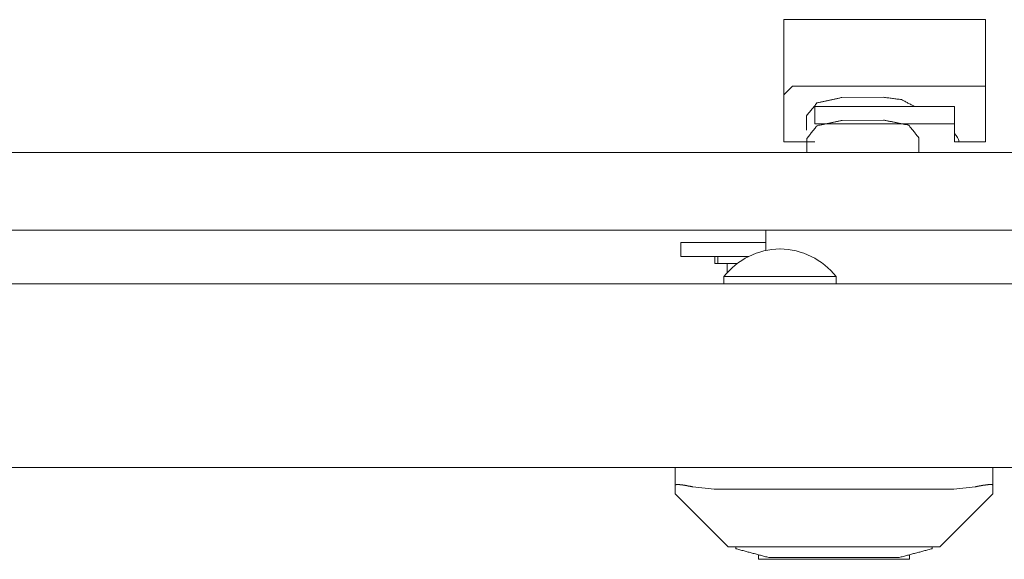
# Model space of a CAD drawing. Units: millimetres. Extents: x 2253 to 8445, y 653 to 6369.
# Drawn here: x 4449 to 4561, y 658 to 719 of the extents above; entities that cross this region are included whole.
import ezdxf

# ---------------------------------------------------------------- set-up
doc = ezdxf.new("R2010")
doc.units = ezdxf.units.MM
doc.layers.add('1', color=7, linetype='Continuous')

msp = doc.modelspace()

# ---------------------------------------------------------------- linework, layer by layer
at = {"layer": '1', "color": 18, "linetype": 'Continuous', "lineweight": 5}
for p, q in [((4558.56, 719.37), (4535.71, 719.37)), ((4535.71, 719.37), (4535.71, 705.52)), ((4558.56, 705.52), (4558.56, 719.37)), ((4535.71, 710.84), (4536.69, 711.82)), ((4558.56, 711.82), (4536.69, 711.82)), ((4546.98, 710.58), (4542.28, 710.55)), ((4539.21, 709.54), (4539.21, 707.57)), ((4555.06, 709.54), (4539.21, 709.54)), ((4555.06, 709.54), (4555.06, 707.57)), ((4538.29, 708.49), (4538.29, 707.08)), ((4555.06, 707.57), (4539.21, 707.57)), ((4547.01, 707.99), (4542.31, 707.96)), ((4555.06, 706.99), (4555.06, 707.57)), ((4535.71, 705.52), (4539.21, 705.52)), ((4538.31, 705.9), (4538.31, 704.5)), ((4551.01, 704.59), (4551.01, 705.99)), ((4555.06, 705.52), (4558.56, 705.52)), ((4391.09, 704.32), (4787.19, 704.32)), ((4843.54, 695.52), (4334.73, 695.52)), ((4533.69, 695.52), (4533.69, 693.21)), ((4524.03, 692.52), (4524.03, 694.12)), ((4533.69, 694.12), (4527.03, 694.12)), ((4531.7, 692.52), (4527.03, 692.52)), ((4527.89, 691.72), (4527.89, 692.52)), ((4527.89, 691.72), (4528.24, 691.72)), ((4528.24, 691.72), (4528.24, 692.52)), ((4528.24, 691.72), (4530.43, 691.72)), ((4529.29, 691.72), (4529.29, 690.68)), ((4299.12, 689.42), (4531.94, 689.42)), ((4528.93, 690.25), (4528.93, 689.42)), ((4538.61, 689.42), (4585.29, 689.42)), ((4541.63, 689.42), (4541.63, 690.25)), ((4585.09, 668.62), (4299.32, 668.62)), ((4523.39, 666.58), (4523.39, 668.62)), ((4559.39, 668.62), (4559.39, 666.58)), ((4523.39, 665.62), (4523.39, 666.58)), ((4525.39, 666.43), (4527.82, 666.16)), ((4527.82, 666.16), (4536.59, 666.16)), ((4536.59, 666.16), (4554.96, 666.16)), ((4554.96, 666.16), (4557.39, 666.43)), ((4559.39, 666.58), (4559.39, 665.62)), ((4529.39, 659.62), (4523.39, 665.62)), ((4559.39, 665.62), (4553.39, 659.62)), ((4530.27, 659.62), (4529.39, 659.62)), ((4530.27, 659.42), (4530.27, 659.62)), ((4552.51, 659.42), (4552.51, 659.62)), ((4553.39, 659.62), (4552.51, 659.62)), ((4532.84, 658.73), (4532.84, 658.22)), ((4549.94, 658.22), (4549.94, 658.73))]:
    msp.add_line(p, q, dxfattribs=at)
for centre, radius, start, end in [((4553.19, 704.82), 2.5, 16.2619, 41.4928), ((4535.38, 685.18), 8.21, 90.8032, 141.8134), ((4535.18, 685.18), 8.21, 38.1866, 89.1968)]:
    msp.add_arc(centre, radius, start, end, dxfattribs=at)
for points, knots in [([(4538.29, 708.49), (4539.46, 709.93), (4542.28, 710.55)], [0, 0, 0.39098, 1, 1]), ([(4546.98, 710.58), (4549.04, 710.31), (4550.51, 709.54)], [0, 0, 0.55473, 1, 1]), ([(4542.31, 707.96), (4539.48, 707.35), (4538.31, 705.9)], [0, 0, 0.60902, 1, 1]), ([(4551.01, 705.99), (4549.84, 707.42), (4547.01, 707.99)], [0, 0, 0.390281, 1, 1]), ([(4538.29, 706.86), (4538.29, 706.92), (4538.29, 707.08)], [0, 0, 0.26262, 1, 1]), ([(4538.31, 704.32), (4538.31, 704.4), (4538.31, 704.5)], [0, 0, 0.480199, 1, 1]), ([(4551.01, 704.59), (4551.01, 704.44), (4551.01, 704.32)], [0, 0, 0.53246, 1, 1]), ([(4528.93, 690.25), (4529.78, 690.25), (4535.28, 690.25), (4540.78, 690.25), (4541.63, 690.25)], [0, 0, 0.066979, 0.5, 0.932995, 1, 1]), ([(4525.39, 666.43), (4525.2, 666.47), (4525.01, 666.51), (4524.91, 666.52), (4524.82, 666.54), (4524.77, 666.55), (4524.72, 666.56), (4524.68, 666.57), (4524.63, 666.58), (4524.46, 666.61), (4524.29, 666.63), (4524.25, 666.64), (4524.21, 666.64), (4524.17, 666.65), (4524.13, 666.65), (4524.05, 666.66), (4523.98, 666.67), (4523.91, 666.68), (4523.85, 666.68), (4523.79, 666.69), (4523.73, 666.69), (4523.72, 666.69), (4523.7, 666.69), (4523.69, 666.69), (4523.68, 666.69), (4523.65, 666.69), (4523.63, 666.69), (4523.58, 666.69), (4523.54, 666.69), (4523.51, 666.68), (4523.48, 666.67), (4523.46, 666.67), (4523.45, 666.66), (4523.44, 666.66), (4523.43, 666.65), (4523.4, 666.62), (4523.39, 666.58)], [0, 0, 0.095733, 0.189917, 0.236599, 0.282751, 0.305648, 0.32853, 0.351081, 0.373457, 0.460096, 0.542205, 0.561902, 0.581424, 0.600771, 0.619627, 0.656335, 0.691067, 0.724145, 0.755414, 0.784878, 0.812545, 0.819258, 0.82581, 0.8322, 0.83843, 0.850569, 0.862229, 0.883655, 0.903068, 0.920373, 0.935825, 0.942877, 0.949417, 0.95548, 0.961236, 0.981115, 1, 1]), ([(4559.39, 666.58), (4559.38, 666.62), (4559.35, 666.65), (4559.33, 666.66), (4559.31, 666.67), (4559.29, 666.68), (4559.27, 666.68), (4559.26, 666.68), (4559.24, 666.69), (4559.2, 666.69), (4559.15, 666.69), (4559.11, 666.69), (4559.05, 666.69), (4559.04, 666.69), (4559.02, 666.69), (4559.01, 666.69), (4558.99, 666.69), (4558.96, 666.69), (4558.93, 666.68), (4558.87, 666.68), (4558.8, 666.67), (4558.73, 666.66), (4558.65, 666.65), (4558.62, 666.65), (4558.58, 666.64), (4558.56, 666.64), (4558.52, 666.63), (4558.5, 666.63), (4558.33, 666.61), (4558.15, 666.58), (4558.11, 666.57), (4558.06, 666.56), (4558.01, 666.55), (4557.97, 666.54), (4557.87, 666.53), (4557.78, 666.51), (4557.58, 666.47), (4557.39, 666.43)], [0, 0, 0.018827, 0.038426, 0.050227, 0.063675, 0.071284, 0.07914, 0.087737, 0.096612, 0.116027, 0.137452, 0.160932, 0.186655, 0.193369, 0.200244, 0.207282, 0.214482, 0.229048, 0.244105, 0.275534, 0.308452, 0.343183, 0.379569, 0.398422, 0.417611, 0.427451, 0.447297, 0.457307, 0.539579, 0.626057, 0.648273, 0.67082, 0.693542, 0.716599, 0.763072, 0.809758, 0.904263, 1, 1]), ([(4552.51, 659.62), (4551.66, 659.62), (4545.65, 659.62), (4537.14, 659.62), (4533.53, 659.62), (4530.27, 659.62)], [0, 0, 0.038069, 0.308658, 0.691342, 0.853553, 1, 1]), ([(4532.84, 658.22), (4533.69, 658.22), (4539.49, 658.22), (4543.29, 658.22), (4549.09, 658.22), (4549.94, 658.22)], [0, 0, 0.049513, 0.388732, 0.611268, 0.950487, 1, 1]), ([(4548.78, 658.42), (4538.72, 658.42), (4534, 658.42)], [0, 0, 0.680522, 1, 1])]:
    msp.add_open_spline(points, degree=1, knots=knots, dxfattribs=at)
for points in [[(4555.06, 705.52), (4555.06, 706.99)], [(4524.03, 694.12), (4527.03, 694.12)], [(4535.29, 693.39), (4535.27, 693.39)], [(4527.03, 692.52), (4524.03, 692.52)], [(4531.94, 689.42), (4538.61, 689.42)], [(4530.27, 659.42), (4534, 658.42)], [(4548.78, 658.42), (4552.51, 659.42)]]:
    msp.add_open_spline(points, degree=1, dxfattribs=at)

doc.saveas('drawing.dxf')
